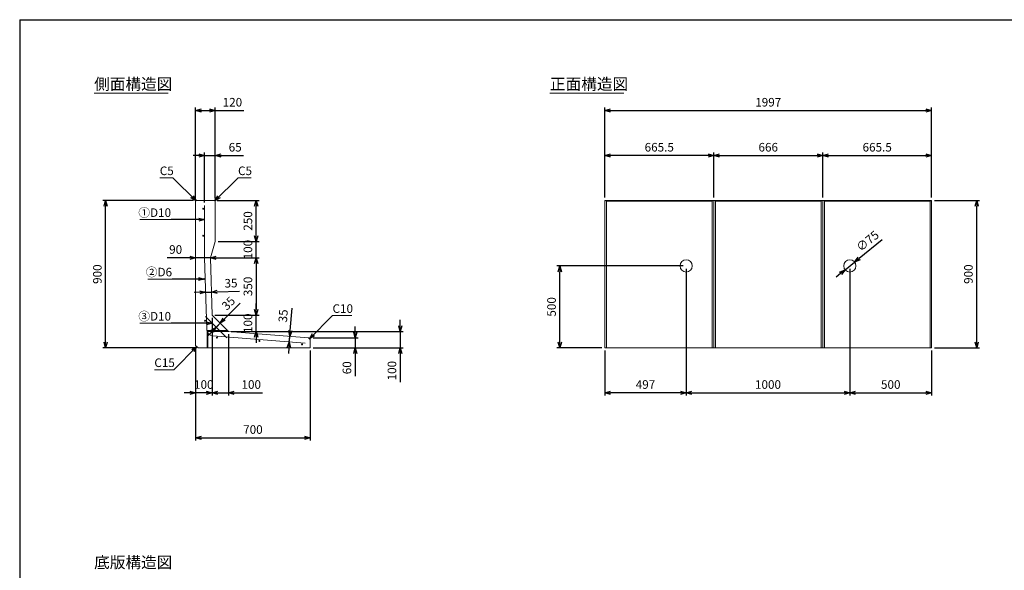
# Model space of a CAD drawing. Units: millimetres. Extents: x 350 to 10045, y 350 to 7000.
# Drawn here: x 350 to 6366, y 3635 to 7000 of the extents above; entities that cross this region are included whole.
import ezdxf
from ezdxf.enums import TextEntityAlignment as Align

# ---------------------------------------------------------------- set-up
doc = ezdxf.new("R2010")
doc.units = ezdxf.units.MM
doc.layers.add('図面枠', color=2, linetype='Continuous')
for name, color, linetype, lineweight in [('寸法線', 5, 'Continuous', 9), ('寸法線 @ 35', 5, 'Continuous', 9), ('文字', 7, 'Continuous', 9), ('文字 @ 35', 7, 'Continuous', 9), ('構造線', 7, 'Continuous', 13), ('配筋寸法線', 6, 'Continuous', 9), ('配筋寸法線 @ 35', 6, 'Continuous', 9), ('配筋注釈', 7, 'Continuous', 9), ('配筋注釈 @ 35', 7, 'Continuous', 9), ('配筋線', 1, 'Continuous', 13)]:
    doc.layers.add(name, color=color, linetype=linetype, lineweight=lineweight)
doc.styles.add('Annotative', font='HGPGothicM.ttf')
doc.styles.get("Standard").update_dxf_attribs({"font": 'HGPGothicM.ttf'})
doc.dimstyles.new('Annotative', dxfattribs={"dimscale": 0, "dimtxt": 1.5, "dimasz": 1, "dimexe": 0.5, "dimexo": 0.5, "dimgap": 0.5, "dimtad": 1, "dimdsep": 46, "dimtxsty": 'Standard', "dimblk": 'OPEN30', "dimcen": 2.5, "dimadec": 0, "dimazin": 0, "dimtfac": 1, "dimtmove": 0, "dimatfit": 3, "dimldrblk": 'OPEN30', "dimfxl": 1, "dimarcsym": 0})

# ---------------------------------------------------------------- blocks, each defined once
blk = doc.blocks.new('_Open30')
at = {"color": 0, "linetype": 'ByBlock', "lineweight": -2}
for p, q in [((-1, 0.27), (0, 0)), ((0, 0), (-1, -0.27)), ((0, 0), (-1, 0))]:
    blk.add_line(p, q, dxfattribs=at)
blk = doc.blocks.new('*D1')
at = {"layer": 'Defpoints', "color": 0, "transparency": 16777216}
for p in [(875, 5895), (1430, 5895), (1440, 4995)]:
    blk.add_point(p, dxfattribs=at)
at = {"layer": '寸法線', "color": 0, "lineweight": -2, "transparency": 16777216}
for p, q in [((1412.5, 5895), (857.5, 5895)), ((875, 5030), (875, 5860)), ((1422.5, 4995), (857.5, 4995))]:
    blk.add_line(p, q, dxfattribs=at)
at = {"layer": '寸法線', "color": 0, "lineweight": -2, "transparency": 16777216, "xscale": 35, "yscale": 35, "zscale": 35}
for p, rotation in [((875, 5895), 90), ((875, 4995), 270)]:
    blk.add_blockref('_Open30', p, dxfattribs=dict(at, rotation=rotation))
at = {"layer": '寸法線', "color": 0, "transparency": 16777216, "insert": (831.25, 5445), "char_height": 52.5, "attachment_point": 5, "rotation": 90}
blk.add_mtext('900', dxfattribs=at)
blk = doc.blocks.new('*D2')
at = {"layer": 'Defpoints', "color": 0, "transparency": 16777216}
for p in [(1545, 6445), (1425, 5890), (1545, 5890)]:
    blk.add_point(p, dxfattribs=at)
at = {"layer": '寸法線', "color": 0, "lineweight": -2, "transparency": 16777216}
for p, q in [((1425, 5907.5), (1425, 6462.5)), ((1460, 6445), (1510, 6445)), ((1545, 5907.5), (1545, 6462.5)), ((1545, 6445), (1719.5, 6445))]:
    blk.add_line(p, q, dxfattribs=at)
at = {"layer": '寸法線', "color": 0, "lineweight": -2, "transparency": 16777216, "xscale": 35, "yscale": 35, "zscale": 35, "rotation": 180}
blk.add_blockref('_Open30', (1425, 6445), dxfattribs=at)
at = {"layer": '寸法線', "color": 0, "lineweight": -2, "transparency": 16777216, "xscale": 35, "yscale": 35, "zscale": 35}
blk.add_blockref('_Open30', (1545, 6445), dxfattribs=at)
at = {"layer": '寸法線', "color": 0, "transparency": 16777216, "insert": (1649.7, 6488.8), "char_height": 52.5, "attachment_point": 5}
blk.add_mtext('120', dxfattribs=at)
blk = doc.blocks.new('*D3')
at = {"layer": 'Defpoints', "color": 0, "transparency": 16777216}
for p in [(1425, 5010), (2125, 4995), (2125, 4445)]:
    blk.add_point(p, dxfattribs=at)
at = {"layer": '寸法線', "color": 0, "lineweight": -2, "transparency": 16777216}
for p, q in [((1425, 4992.5), (1425, 4427.5)), ((2125, 4977.5), (2125, 4427.5)), ((1460, 4445), (2090, 4445))]:
    blk.add_line(p, q, dxfattribs=at)
at = {"layer": '寸法線', "color": 0, "lineweight": -2, "transparency": 16777216, "xscale": 35, "yscale": 35, "zscale": 35, "rotation": 180}
blk.add_blockref('_Open30', (1425, 4445), dxfattribs=at)
at = {"layer": '寸法線', "color": 0, "lineweight": -2, "transparency": 16777216, "xscale": 35, "yscale": 35, "zscale": 35}
blk.add_blockref('_Open30', (2125, 4445), dxfattribs=at)
at = {"layer": '寸法線', "color": 0, "transparency": 16777216, "insert": (1775, 4488.75), "char_height": 52.5, "attachment_point": 5}
blk.add_mtext('700', dxfattribs=at)
blk = doc.blocks.new('*D4')
at = {"layer": 'Defpoints', "color": 0, "transparency": 16777216}
for p in [(2125, 5055), (2125, 4995), (2400, 4995)]:
    blk.add_point(p, dxfattribs=at)
at = {"layer": '寸法線', "color": 0, "lineweight": -2, "transparency": 16777216}
for p, q in [((2400, 5090), (2400, 5125)), ((2142.5, 5055), (2417.5, 5055)), ((2400, 5055), (2400, 4995)), ((2142.5, 4995), (2417.5, 4995)), ((2400, 4960), (2400, 4820.7))]:
    blk.add_line(p, q, dxfattribs=at)
at = {"layer": '寸法線', "color": 0, "lineweight": -2, "transparency": 16777216, "xscale": 35, "yscale": 35, "zscale": 35}
for p, rotation in [((2400, 5055), 270), ((2400, 4995), 90)]:
    blk.add_blockref('_Open30', p, dxfattribs=dict(at, rotation=rotation))
at = {"layer": '寸法線', "color": 0, "transparency": 16777216, "insert": (2356.2, 4872.9), "char_height": 52.5, "attachment_point": 5, "rotation": 90}
blk.add_mtext('60', dxfattribs=at)
blk = doc.blocks.new('*D5')
at = {"layer": 'Defpoints', "color": 0, "transparency": 16777216}
for p in [(1625, 5095), (2125, 4995), (2675, 4995)]:
    blk.add_point(p, dxfattribs=at)
at = {"layer": '寸法線', "color": 0, "lineweight": -2, "transparency": 16777216}
for p, q in [((2675, 5130), (2675, 5165)), ((1642.5, 5095), (2692.5, 5095)), ((2675, 5095), (2675, 4995)), ((2142.5, 4995), (2692.5, 4995)), ((2675, 4960), (2675, 4785.5))]:
    blk.add_line(p, q, dxfattribs=at)
at = {"layer": '寸法線', "color": 0, "lineweight": -2, "transparency": 16777216, "xscale": 35, "yscale": 35, "zscale": 35}
for p, rotation in [((2675, 5095), 270), ((2675, 4995), 90)]:
    blk.add_blockref('_Open30', p, dxfattribs=dict(at, rotation=rotation))
at = {"layer": '寸法線', "color": 0, "transparency": 16777216, "insert": (2631.2, 4855.3), "char_height": 52.5, "attachment_point": 5, "rotation": 90}
blk.add_mtext('100', dxfattribs=at)
blk = doc.blocks.new('*D6')
at = {"layer": 'Defpoints', "color": 0, "transparency": 16777216}
for p in [(1525, 5195), (1425, 5010), (1425, 4720)]:
    blk.add_point(p, dxfattribs=at)
at = {"layer": '寸法線', "color": 0, "lineweight": -2, "transparency": 16777216}
for p, q in [((1525, 5177.5), (1525, 4702.5)), ((1425, 4992.5), (1425, 4702.5)), ((1390, 4720), (1355, 4720)), ((1525, 4720), (1425, 4720)), ((1560, 4720), (1595, 4720))]:
    blk.add_line(p, q, dxfattribs=at)
at = {"layer": '寸法線', "color": 0, "lineweight": -2, "transparency": 16777216, "xscale": 35, "yscale": 35, "zscale": 35}
blk.add_blockref('_Open30', (1425, 4720), dxfattribs=at)
at = {"layer": '寸法線', "color": 0, "lineweight": -2, "transparency": 16777216, "xscale": 35, "yscale": 35, "zscale": 35, "rotation": 180}
blk.add_blockref('_Open30', (1525, 4720), dxfattribs=at)
at = {"layer": '寸法線', "color": 0, "transparency": 16777216, "insert": (1475, 4763.75), "char_height": 52.5, "attachment_point": 5}
blk.add_mtext('100', dxfattribs=at)
blk = doc.blocks.new('*D7')
at = {"layer": 'Defpoints', "color": 0, "transparency": 16777216}
for p in [(1525, 5195), (1625, 5095), (1625, 4720)]:
    blk.add_point(p, dxfattribs=at)
at = {"layer": '寸法線', "color": 0, "lineweight": -2, "transparency": 16777216}
for p, q in [((1525, 5177.5), (1525, 4702.5)), ((1625, 5077.5), (1625, 4702.5)), ((1490, 4720), (1455, 4720)), ((1525, 4720), (1625, 4720)), ((1660, 4720), (1834.5, 4720))]:
    blk.add_line(p, q, dxfattribs=at)
at = {"layer": '寸法線', "color": 0, "lineweight": -2, "transparency": 16777216, "xscale": 35, "yscale": 35, "zscale": 35}
blk.add_blockref('_Open30', (1525, 4720), dxfattribs=at)
at = {"layer": '寸法線', "color": 0, "lineweight": -2, "transparency": 16777216, "xscale": 35, "yscale": 35, "zscale": 35, "rotation": 180}
blk.add_blockref('_Open30', (1625, 4720), dxfattribs=at)
at = {"layer": '寸法線', "color": 0, "transparency": 16777216, "insert": (1764.7, 4763.8), "char_height": 52.5, "attachment_point": 5}
blk.add_mtext('100', dxfattribs=at)
blk = doc.blocks.new('*D8')
at = {"layer": 'Defpoints', "color": 0, "transparency": 16777216}
for p in [(1540, 5895), (1795, 5895), (1545, 5645)]:
    blk.add_point(p, dxfattribs=at)
at = {"layer": '寸法線', "color": 0, "lineweight": -2, "transparency": 16777216}
for p, q in [((1557.5, 5895), (1812.5, 5895)), ((1795, 5680), (1795, 5860)), ((1562.5, 5645), (1812.5, 5645))]:
    blk.add_line(p, q, dxfattribs=at)
at = {"layer": '寸法線', "color": 0, "lineweight": -2, "transparency": 16777216, "xscale": 35, "yscale": 35, "zscale": 35}
for p, rotation in [((1795, 5895), 90), ((1795, 5645), 270)]:
    blk.add_blockref('_Open30', p, dxfattribs=dict(at, rotation=rotation))
at = {"layer": '寸法線', "color": 0, "transparency": 16777216, "insert": (1751.25, 5770), "char_height": 52.5, "attachment_point": 5, "rotation": 90}
blk.add_mtext('250', dxfattribs=at)
blk = doc.blocks.new('*D9')
at = {"layer": 'Defpoints', "color": 0, "transparency": 16777216}
for p in [(1545, 5645), (1795, 5645), (1515, 5545)]:
    blk.add_point(p, dxfattribs=at)
at = {"layer": '寸法線', "color": 0, "lineweight": -2, "transparency": 16777216}
for p, q in [((1795, 5680), (1795, 5715)), ((1562.5, 5645), (1812.5, 5645)), ((1795, 5545), (1795, 5645)), ((1532.5, 5545), (1812.5, 5545)), ((1795, 5510), (1795, 5475))]:
    blk.add_line(p, q, dxfattribs=at)
at = {"layer": '寸法線', "color": 0, "lineweight": -2, "transparency": 16777216, "xscale": 35, "yscale": 35, "zscale": 35}
for p, rotation in [((1795, 5645), 270), ((1795, 5545), 90)]:
    blk.add_blockref('_Open30', p, dxfattribs=dict(at, rotation=rotation))
at = {"layer": '寸法線', "color": 0, "transparency": 16777216, "insert": (1751.25, 5595), "char_height": 52.5, "attachment_point": 5, "rotation": 90}
blk.add_mtext('100', dxfattribs=at)
blk = doc.blocks.new('*D10')
at = {"layer": 'Defpoints', "color": 0, "transparency": 16777216}
for p in [(1515, 5545), (1525, 5195), (1795, 5195)]:
    blk.add_point(p, dxfattribs=at)
at = {"layer": '寸法線', "color": 0, "lineweight": -2, "transparency": 16777216}
for p, q in [((1532.5, 5545), (1812.5, 5545)), ((1795, 5510), (1795, 5230)), ((1542.5, 5195), (1812.5, 5195))]:
    blk.add_line(p, q, dxfattribs=at)
at = {"layer": '寸法線', "color": 0, "lineweight": -2, "transparency": 16777216, "xscale": 35, "yscale": 35, "zscale": 35}
for p, rotation in [((1795, 5545), 90), ((1795, 5195), 270)]:
    blk.add_blockref('_Open30', p, dxfattribs=dict(at, rotation=rotation))
at = {"layer": '寸法線', "color": 0, "transparency": 16777216, "insert": (1751.25, 5370), "char_height": 52.5, "attachment_point": 5, "rotation": 90}
blk.add_mtext('350', dxfattribs=at)
blk = doc.blocks.new('*D11')
at = {"layer": 'Defpoints', "color": 0, "transparency": 16777216}
for p in [(1525, 5195), (1795, 5195), (1625, 5095)]:
    blk.add_point(p, dxfattribs=at)
at = {"layer": '寸法線', "color": 0, "lineweight": -2, "transparency": 16777216}
for p, q in [((1795, 5230), (1795, 5265)), ((1542.5, 5195), (1812.5, 5195)), ((1795, 5095), (1795, 5195)), ((1642.5, 5095), (1812.5, 5095)), ((1795, 5060), (1795, 5025))]:
    blk.add_line(p, q, dxfattribs=at)
at = {"layer": '寸法線', "color": 0, "lineweight": -2, "transparency": 16777216, "xscale": 35, "yscale": 35, "zscale": 35}
for p, rotation in [((1795, 5195), 270), ((1795, 5095), 90)]:
    blk.add_blockref('_Open30', p, dxfattribs=dict(at, rotation=rotation))
at = {"layer": '寸法線', "color": 0, "transparency": 16777216, "insert": (1751.25, 5145), "char_height": 52.5, "attachment_point": 5, "rotation": 90}
blk.add_mtext('100', dxfattribs=at)
blk = doc.blocks.new('*D12')
at = {"layer": 'Defpoints', "color": 0, "transparency": 16777216}
for p in [(1425, 5545), (1425, 5545), (1515, 5545)]:
    blk.add_point(p, dxfattribs=at)
at = {"layer": '寸法線', "color": 0, "lineweight": -2, "transparency": 16777216}
for p, q in [((1390, 5545), (1250.7, 5545)), ((1515, 5545), (1425, 5545)), ((1550, 5545), (1585, 5545))]:
    blk.add_line(p, q, dxfattribs=at)
at = {"layer": '寸法線', "color": 0, "lineweight": -2, "transparency": 16777216, "xscale": 35, "yscale": 35, "zscale": 35}
blk.add_blockref('_Open30', (1425, 5545), dxfattribs=at)
at = {"layer": '寸法線', "color": 0, "lineweight": -2, "transparency": 16777216, "xscale": 35, "yscale": 35, "zscale": 35, "rotation": 180}
blk.add_blockref('_Open30', (1515, 5545), dxfattribs=at)
at = {"layer": '寸法線', "color": 0, "transparency": 16777216, "insert": (1302.9, 5588.8), "char_height": 52.5, "attachment_point": 5}
blk.add_mtext('90', dxfattribs=at)
blk = doc.blocks.new('*D22')
at = {"layer": 'Defpoints', "color": 0, "transparency": 16777216}
for p in [(4422, 5495), (3925, 4995), (3925, 4720)]:
    blk.add_point(p, dxfattribs=at)
at = {"layer": '寸法線', "color": 0, "lineweight": -2, "transparency": 16777216}
for p, q in [((4422, 5477.5), (4422, 4702.5)), ((3925, 4977.5), (3925, 4702.5)), ((4387, 4720), (3960, 4720))]:
    blk.add_line(p, q, dxfattribs=at)
at = {"layer": '寸法線', "color": 0, "lineweight": -2, "transparency": 16777216, "xscale": 35, "yscale": 35, "zscale": 35, "rotation": 180}
blk.add_blockref('_Open30', (3925, 4720), dxfattribs=at)
at = {"layer": '寸法線', "color": 0, "lineweight": -2, "transparency": 16777216, "xscale": 35, "yscale": 35, "zscale": 35}
blk.add_blockref('_Open30', (4422, 4720), dxfattribs=at)
at = {"layer": '寸法線', "color": 0, "transparency": 16777216, "insert": (4173.5, 4763.75), "char_height": 52.5, "attachment_point": 5}
blk.add_mtext('497', dxfattribs=at)
blk = doc.blocks.new('*D23')
at = {"layer": 'Defpoints', "color": 0, "transparency": 16777216}
for p in [(4422, 5495), (5422, 5495), (5422, 4720)]:
    blk.add_point(p, dxfattribs=at)
at = {"layer": '寸法線', "color": 0, "lineweight": -2, "transparency": 16777216}
for p, q in [((4422, 5477.5), (4422, 4702.5)), ((5422, 5477.5), (5422, 4702.5)), ((4457, 4720), (5387, 4720))]:
    blk.add_line(p, q, dxfattribs=at)
at = {"layer": '寸法線', "color": 0, "lineweight": -2, "transparency": 16777216, "xscale": 35, "yscale": 35, "zscale": 35, "rotation": 180}
blk.add_blockref('_Open30', (4422, 4720), dxfattribs=at)
at = {"layer": '寸法線', "color": 0, "lineweight": -2, "transparency": 16777216, "xscale": 35, "yscale": 35, "zscale": 35}
blk.add_blockref('_Open30', (5422, 4720), dxfattribs=at)
at = {"layer": '寸法線', "color": 0, "transparency": 16777216, "insert": (4922, 4763.75), "char_height": 52.5, "attachment_point": 5}
blk.add_mtext('1000', dxfattribs=at)
blk = doc.blocks.new('*D24')
at = {"layer": 'Defpoints', "color": 0, "transparency": 16777216}
for p in [(5422, 5495), (5922, 4995), (5922, 4720)]:
    blk.add_point(p, dxfattribs=at)
at = {"layer": '寸法線', "color": 0, "lineweight": -2, "transparency": 16777216}
for p, q in [((5422, 5477.5), (5422, 4702.5)), ((5922, 4977.5), (5922, 4702.5)), ((5457, 4720), (5887, 4720))]:
    blk.add_line(p, q, dxfattribs=at)
at = {"layer": '寸法線', "color": 0, "lineweight": -2, "transparency": 16777216, "xscale": 35, "yscale": 35, "zscale": 35, "rotation": 180}
blk.add_blockref('_Open30', (5422, 4720), dxfattribs=at)
at = {"layer": '寸法線', "color": 0, "lineweight": -2, "transparency": 16777216, "xscale": 35, "yscale": 35, "zscale": 35}
blk.add_blockref('_Open30', (5922, 4720), dxfattribs=at)
at = {"layer": '寸法線', "color": 0, "transparency": 16777216, "insert": (5672, 4763.75), "char_height": 52.5, "attachment_point": 5}
blk.add_mtext('500', dxfattribs=at)
blk = doc.blocks.new('*D25')
at = {"layer": 'Defpoints', "color": 0, "transparency": 16777216}
for p in [(3650, 5495), (4422, 5495), (3925, 4995)]:
    blk.add_point(p, dxfattribs=at)
at = {"layer": '寸法線', "color": 0, "lineweight": -2, "transparency": 16777216}
for p, q in [((4404.5, 5495), (3632.5, 5495)), ((3650, 5030), (3650, 5460)), ((3907.5, 4995), (3632.5, 4995))]:
    blk.add_line(p, q, dxfattribs=at)
at = {"layer": '寸法線', "color": 0, "lineweight": -2, "transparency": 16777216, "xscale": 35, "yscale": 35, "zscale": 35}
for p, rotation in [((3650, 5495), 90), ((3650, 4995), 270)]:
    blk.add_blockref('_Open30', p, dxfattribs=dict(at, rotation=rotation))
at = {"layer": '寸法線', "color": 0, "transparency": 16777216, "insert": (3606.25, 5245), "char_height": 52.5, "attachment_point": 5, "rotation": 90}
blk.add_mtext('500', dxfattribs=at)
blk = doc.blocks.new('*D26')
at = {"layer": 'Defpoints', "color": 0, "transparency": 16777216}
for p in [(3925, 6170), (3925, 5895), (4590.5, 5895)]:
    blk.add_point(p, dxfattribs=at)
at = {"layer": '寸法線', "color": 0, "lineweight": -2, "transparency": 16777216}
for p, q in [((3925, 5912.5), (3925, 6187.5)), ((4555.5, 6170), (3960, 6170)), ((4590.5, 5912.5), (4590.5, 6187.5))]:
    blk.add_line(p, q, dxfattribs=at)
at = {"layer": '寸法線', "color": 0, "lineweight": -2, "transparency": 16777216, "xscale": 35, "yscale": 35, "zscale": 35, "rotation": 180}
blk.add_blockref('_Open30', (3925, 6170), dxfattribs=at)
at = {"layer": '寸法線', "color": 0, "lineweight": -2, "transparency": 16777216, "xscale": 35, "yscale": 35, "zscale": 35}
blk.add_blockref('_Open30', (4590.5, 6170), dxfattribs=at)
at = {"layer": '寸法線', "color": 0, "transparency": 16777216, "insert": (4257.75, 6213.75), "char_height": 52.5, "attachment_point": 5}
blk.add_mtext('665.5', dxfattribs=at)
blk = doc.blocks.new('*D27')
at = {"layer": 'Defpoints', "color": 0, "transparency": 16777216}
for p in [(5256.5, 6170), (4590.5, 5895), (5256.5, 5895)]:
    blk.add_point(p, dxfattribs=at)
at = {"layer": '寸法線', "color": 0, "lineweight": -2, "transparency": 16777216}
for p, q in [((4590.5, 5912.5), (4590.5, 6187.5)), ((4625.5, 6170), (5221.5, 6170)), ((5256.5, 5912.5), (5256.5, 6187.5))]:
    blk.add_line(p, q, dxfattribs=at)
at = {"layer": '寸法線', "color": 0, "lineweight": -2, "transparency": 16777216, "xscale": 35, "yscale": 35, "zscale": 35, "rotation": 180}
blk.add_blockref('_Open30', (4590.5, 6170), dxfattribs=at)
at = {"layer": '寸法線', "color": 0, "lineweight": -2, "transparency": 16777216, "xscale": 35, "yscale": 35, "zscale": 35}
blk.add_blockref('_Open30', (5256.5, 6170), dxfattribs=at)
at = {"layer": '寸法線', "color": 0, "transparency": 16777216, "insert": (4923.5, 6213.75), "char_height": 52.5, "attachment_point": 5}
blk.add_mtext('666', dxfattribs=at)
blk = doc.blocks.new('*D28')
at = {"layer": 'Defpoints', "color": 0, "transparency": 16777216}
for p in [(5922, 6170), (5256.5, 5895), (5922, 5895)]:
    blk.add_point(p, dxfattribs=at)
at = {"layer": '寸法線', "color": 0, "lineweight": -2, "transparency": 16777216}
for p, q in [((5256.5, 5912.5), (5256.5, 6187.5)), ((5291.5, 6170), (5887, 6170)), ((5922, 5912.5), (5922, 6187.5))]:
    blk.add_line(p, q, dxfattribs=at)
at = {"layer": '寸法線', "color": 0, "lineweight": -2, "transparency": 16777216, "xscale": 35, "yscale": 35, "zscale": 35, "rotation": 180}
blk.add_blockref('_Open30', (5256.5, 6170), dxfattribs=at)
at = {"layer": '寸法線', "color": 0, "lineweight": -2, "transparency": 16777216, "xscale": 35, "yscale": 35, "zscale": 35}
blk.add_blockref('_Open30', (5922, 6170), dxfattribs=at)
at = {"layer": '寸法線', "color": 0, "transparency": 16777216, "insert": (5589.25, 6213.75), "char_height": 52.5, "attachment_point": 5}
blk.add_mtext('665.5', dxfattribs=at)
blk = doc.blocks.new('*D37')
at = {"layer": 'Defpoints', "color": 0, "transparency": 16777216}
for p in [(1545, 6170), (1480, 5865), (1545, 5890)]:
    blk.add_point(p, dxfattribs=at)
at = {"layer": '配筋寸法線', "color": 0, "lineweight": -2, "transparency": 16777216}
for p, q in [((1445, 6170), (1410, 6170)), ((1480, 5882.5), (1480, 6187.5)), ((1480, 6170), (1545, 6170)), ((1545, 5907.5), (1545, 6187.5)), ((1580, 6170), (1718.2, 6170))]:
    blk.add_line(p, q, dxfattribs=at)
at = {"layer": '配筋寸法線', "color": 0, "lineweight": -2, "transparency": 16777216, "xscale": 35, "yscale": 35, "zscale": 35}
blk.add_blockref('_Open30', (1480, 6170), dxfattribs=at)
at = {"layer": '配筋寸法線', "color": 0, "lineweight": -2, "transparency": 16777216, "xscale": 35, "yscale": 35, "zscale": 35, "rotation": 180}
blk.add_blockref('_Open30', (1545, 6170), dxfattribs=at)
at = {"layer": '配筋寸法線', "color": 0, "transparency": 16777216, "insert": (1666.6, 6213.8), "char_height": 52.5, "attachment_point": 5}
blk.add_mtext('65', dxfattribs=at)
blk = doc.blocks.new('*D38')
at = {"layer": 'Defpoints', "color": 0, "transparency": 16777216}
for p in [(1486, 5334.9), (1521, 5335.9), (1521, 5335.9)]:
    blk.add_point(p, dxfattribs=at)
at = {"layer": '配筋寸法線', "color": 0, "lineweight": -2, "transparency": 16777216}
for p, q in [((1451, 5333.9), (1416, 5332.9)), ((1486, 5334.9), (1521, 5335.9)), ((1556, 5336.9), (1693.9, 5340.8))]:
    blk.add_line(p, q, dxfattribs=at)
at = {"layer": '配筋寸法線', "color": 0, "lineweight": -2, "transparency": 16777216, "xscale": 35, "yscale": 35, "zscale": 35}
for p, rotation in [((1486, 5334.9), 1.636577041617535), ((1521, 5335.9), 181.6365770416176)]:
    blk.add_blockref('_Open30', p, dxfattribs=dict(at, rotation=rotation))
at = {"layer": '配筋寸法線', "color": 0, "transparency": 16777216, "insert": (1641.2, 5383.1), "char_height": 52.5, "attachment_point": 5, "rotation": 1.63658}
blk.add_mtext('35', dxfattribs=at)
blk = doc.blocks.new('*D39')
at = {"layer": 'Defpoints', "color": 0, "transparency": 16777216}
for p in [(2000.2, 5065), (2000.2, 5065), (1997.4, 5030.1)]:
    blk.add_point(p, dxfattribs=at)
at = {"layer": '配筋寸法線', "color": 0, "lineweight": -2, "transparency": 16777216}
for p, q in [((2003, 5099.9), (2014, 5237.4)), ((1997.4, 5030.1), (2000.2, 5065)), ((1994.6, 4995.2), (1991.8, 4960.3))]:
    blk.add_line(p, q, dxfattribs=at)
at = {"layer": '配筋寸法線', "color": 0, "lineweight": -2, "transparency": 16777216, "xscale": 35, "yscale": 35, "zscale": 35}
for p, rotation in [((2000.2, 5065), 265.4260787400991), ((1997.4, 5030.1), 85.42607874009909)]:
    blk.add_blockref('_Open30', p, dxfattribs=dict(at, rotation=rotation))
at = {"layer": '配筋寸法線', "color": 0, "transparency": 16777216, "insert": (1966.3, 5189.6), "char_height": 52.5, "attachment_point": 5, "rotation": 85.42608}
blk.add_mtext('35', dxfattribs=at)
blk = doc.blocks.new('*D40')
at = {"layer": 'Defpoints', "color": 0, "transparency": 16777216}
for p in [(1550.3, 5120.3), (1575, 5145), (1575, 5145)]:
    blk.add_point(p, dxfattribs=at)
at = {"layer": '配筋寸法線', "color": 0, "lineweight": -2, "transparency": 16777216}
for p, q in [((1599.7, 5169.7), (1697.3, 5267.3)), ((1550.3, 5120.3), (1575, 5145)), ((1525.5, 5095.5), (1500.8, 5070.8))]:
    blk.add_line(p, q, dxfattribs=at)
at = {"layer": '配筋寸法線', "color": 0, "lineweight": -2, "transparency": 16777216, "xscale": 35, "yscale": 35, "zscale": 35}
for p, rotation in [((1575, 5145), 224.9999999999998), ((1550.3, 5120.3), 44.99999999999976)]:
    blk.add_blockref('_Open30', p, dxfattribs=dict(at, rotation=rotation))
at = {"layer": '配筋寸法線', "color": 0, "transparency": 16777216, "insert": (1630, 5261.8), "char_height": 52.5, "attachment_point": 5, "rotation": 45}
blk.add_mtext('35', dxfattribs=at)
blk = doc.blocks.new('*D47')
at = {"layer": 'Defpoints', "color": 0, "transparency": 16777216}
for p in [(5922, 5895), (6197, 5895), (5922, 4995)]:
    blk.add_point(p, dxfattribs=at)
at = {"layer": '寸法線', "color": 0, "lineweight": -2, "transparency": 16777216}
for p, q in [((5939.5, 5895), (6214.5, 5895)), ((6197, 5030), (6197, 5860)), ((5939.5, 4995), (6214.5, 4995))]:
    blk.add_line(p, q, dxfattribs=at)
at = {"layer": '寸法線', "color": 0, "lineweight": -2, "transparency": 16777216, "xscale": 35, "yscale": 35, "zscale": 35}
for p, rotation in [((6197, 5895), 90), ((6197, 4995), 270)]:
    blk.add_blockref('_Open30', p, dxfattribs=dict(at, rotation=rotation))
at = {"layer": '寸法線', "color": 0, "transparency": 16777216, "insert": (6153.25, 5445), "char_height": 52.5, "attachment_point": 5, "rotation": 90}
blk.add_mtext('900', dxfattribs=at)
blk = doc.blocks.new('*D48')
at = {"layer": 'Defpoints', "color": 0, "transparency": 16777216}
for p in [(5451.2, 5518.6), (5392.8, 5471.4)]:
    blk.add_point(p, dxfattribs=at)
at = {"layer": '寸法線', "color": 0, "lineweight": -2, "transparency": 16777216}
for p, q in [((5618.6, 5653.8), (5478.4, 5540.6)), ((5392.8, 5471.4), (5451.2, 5518.6)), ((5365.6, 5449.4), (5338.4, 5427.4))]:
    blk.add_line(p, q, dxfattribs=at)
at = {"layer": '寸法線', "color": 0, "lineweight": -2, "transparency": 16777216, "xscale": 35, "yscale": 35, "zscale": 35}
for p, rotation in [((5451.2, 5518.6), 218.9310978376573), ((5392.8, 5471.4), 38.93109783765738)]:
    blk.add_blockref('_Open30', p, dxfattribs=dict(at, rotation=rotation))
at = {"layer": '寸法線', "color": 0, "transparency": 16777216, "insert": (5534.6, 5642.2), "char_height": 52.5, "attachment_point": 5, "rotation": 38.9311}
blk.add_mtext('∅75', dxfattribs=at)
blk = doc.blocks.new('*D67')
at = {"layer": 'Defpoints', "color": 0, "transparency": 16777216}
for p in [(5922, 6445), (3925, 5895), (5922, 5895)]:
    blk.add_point(p, dxfattribs=at)
at = {"layer": '寸法線', "color": 0, "lineweight": -2, "transparency": 16777216}
for p, q in [((3925, 5912.5), (3925, 6462.5)), ((3960, 6445), (5887, 6445)), ((5922, 5912.5), (5922, 6462.5))]:
    blk.add_line(p, q, dxfattribs=at)
at = {"layer": '寸法線', "color": 0, "lineweight": -2, "transparency": 16777216, "xscale": 35, "yscale": 35, "zscale": 35, "rotation": 180}
blk.add_blockref('_Open30', (3925, 6445), dxfattribs=at)
at = {"layer": '寸法線', "color": 0, "lineweight": -2, "transparency": 16777216, "xscale": 35, "yscale": 35, "zscale": 35}
blk.add_blockref('_Open30', (5922, 6445), dxfattribs=at)
at = {"layer": '寸法線', "color": 0, "transparency": 16777216, "insert": (4923.5, 6488.75), "char_height": 52.5, "attachment_point": 5}
blk.add_mtext('1997', dxfattribs=at)

msp = doc.modelspace()

# ---------------------------------------------------------------- linework, layer by layer
at = {"layer": '図面枠'}
for q in [(10045, 7000), (350, 350)]:
    msp.add_line((350, 7000), q, dxfattribs=at)
at = {"layer": '寸法線'}
for p, q in [((1205.836, 6033.921), (1286.079, 6033.921)), ((1683.921, 6033.921), (1764.164, 6033.921)), ((1515, 5545), (1425, 5545)), ((2261.421, 5191.837), (2379.832, 5191.837)), ((2120.016, 5055.399), (2125, 5055)), ((2125, 5055), (2125, 5050)), ((1172.668, 4861.079), (1291.079, 4861.079))]:
    msp.add_line(p, q, dxfattribs=at)
at = {"layer": '文字'}
for p, q in [((805, 6550), (1257.153, 6550)), ((3590, 6550), (4042.153, 6550))]:
    msp.add_line(p, q, dxfattribs=at)
at = {"layer": '構造線'}
for p, q in [((1425, 5890), (1430, 5895)), ((1425, 5890), (1425, 5010)), ((1540, 5895), (1430, 5895)), ((1540, 5895), (1545, 5890)), ((1545, 5890), (1545, 5645)), ((3925, 5895), (3925, 4995)), ((5922, 5895), (3925, 5895)), ((3935, 5890), (3925, 5895)), ((3935, 5890), (3935, 4995)), ((4579.893, 5890), (3935, 5890)), ((4579.893, 5890), (3935, 5890)), ((4579.893, 5890), (4590.5, 5895)), ((4579.893, 5890), (4579.893, 4995)), ((4590.5, 5895), (4590.5, 4995)), ((4590.5, 5895), (4601.107, 5890)), ((4601.107, 5890), (4601.107, 4995)), ((5245.893, 5890), (4601.107, 5890)), ((5256.5, 5895), (5245.893, 5890)), ((5245.893, 5890), (5245.893, 4995)), ((5256.5, 4995), (5256.5, 5895)), ((5267.107, 5890), (5256.5, 5895)), ((5267.107, 5890), (5267.107, 4995)), ((5912, 5890), (5267.107, 5890)), ((5912, 5890), (5267.107, 5890)), ((5922, 5895), (5912, 5890)), ((5912, 4995), (5912, 5890)), ((5922, 4995), (5922, 5895)), ((1545, 5645), (1515, 5545)), ((1515, 5545), (1525, 5195)), ((1525, 5195), (1625, 5095)), ((1495, 5100), (1495, 4995)), ((1495, 5100), (1620, 5100)), ((1500, 5095), (1495, 5100)), ((1500, 5095), (1625, 5095)), ((1500, 5095), (1500, 4995)), ((1625, 5095), (2115.032, 5055.797)), ((2115.032, 5055.797), (2125, 5045)), ((1425, 5010), (1440, 4995)), ((1440, 4995), (2125, 4995)), ((2125, 5045), (2125, 4995)), ((3925, 4995), (5922, 4995))]:
    msp.add_line(p, q, dxfattribs=at)
for centre in [(4422, 5495), (5422, 5495)]:
    msp.add_circle(centre, 37.5, dxfattribs=at)
at = {"layer": '配筋寸法線'}
for p, q in [((1490.988, 5335), (1520.976, 5335.857)), ((1575, 5145), (1553.787, 5123.787)), ((1997.815, 5035.079), (2000.208, 5064.983))]:
    msp.add_line(p, q, dxfattribs=at)
at = {"layer": '配筋注釈'}
for p, q in [((1275, 5778.425), (1084.461, 5778.425)), ((1281.111, 5415), (1132.074, 5415)), ((1275, 5145.135), (1084.461, 5145.135))]:
    msp.add_line(p, q, dxfattribs=at)
at = {"layer": '配筋線'}
for p, q in [((1480.014, 5544), (1480.014, 5865)), ((1480.014, 5544), (1492.521, 5106.273)), ((1485.263, 5185.24), (1614.816, 5055.687)), ((1529.315, 5067.543), (2095, 5022.288))]:
    msp.add_line(p, q, dxfattribs=at)
for centre in [(1472.014, 5845), (1472.014, 5680), (1475.125, 5415), (1482.982, 5160), (1555, 5057.463), (1815, 5036.663), (2075, 5015.863)]:
    msp.add_circle(centre, 3, dxfattribs=at)
msp.add_arc((1532.504, 5107.416), 40, 181.636577, 265.4260787, dxfattribs=at)

# ---------------------------------------------------------------- texts
at = {"layer": '寸法線 @ 35', "style": 'Annotative'}
for s, p in [('C5', (1205.836, 6033.921)), ('C5', (1683.921, 6033.921)), ('C10', (2261.421, 5191.837)), ('C15', (1172.668, 4861.079))]:
    msp.add_text(s, height=52.5, dxfattribs=at).set_placement(p, align=Align.BOTTOM_LEFT)
at = {"layer": '文字 @ 35', "style": 'Annotative'}
for s, p in [('側面構造図', (805, 6550)), ('正面構造図', (3590, 6550)), ('底版構造図', (805, 3627))]:
    msp.add_text(s, height=70, dxfattribs=at).set_placement(p, align=Align.BOTTOM_LEFT)
at = {"layer": '配筋注釈 @ 35', "style": 'Annotative'}
for s, p in [('①D10', (1275, 5778.425)), ('②D6', (1281.111, 5415)), ('③D10', (1275, 5145.135))]:
    msp.add_text(s, height=52.5, dxfattribs=at).set_placement(p, align=Align.BOTTOM_RIGHT)

# ---------------------------------------------------------------- dimensions: what is measured, and where the dimension line sits
at = {"layer": '寸法線 @ 35'}
for base, p1, p2, override, picture, middle in [((1545, 6445), (1425, 5890), (1545, 5890), {"dimscale": 35, "dimtix": 0, "dimtofl": 1, "dimtmove": 0, "dimatfit": 3}, '*D2', (1649.734, 6488.75)), ((5922, 6445), (3925, 5895), (5922, 5895), {"dimscale": 35, "dimtix": 0, "dimtofl": 1, "dimtmove": 0, "dimatfit": 3}, '*D67', (4923.5, 6488.75)), ((3925, 6170), (4590.5, 5895), (3925, 5895), {"dimscale": 35, "dimtix": 0, "dimtofl": 1, "dimtmove": 0, "dimatfit": 3}, '*D26', (4257.75, 6213.75)), ((5256.5, 6170), (4590.5, 5895), (5256.5, 5895), {"dimscale": 35, "dimtix": 0, "dimtofl": 1, "dimtmove": 0, "dimatfit": 3}, '*D27', (4923.5, 6213.75)), ((5922, 6170), (5256.5, 5895), (5922, 5895), {"dimscale": 35, "dimtix": 0, "dimtofl": 1, "dimtmove": 0, "dimatfit": 3}, '*D28', (5589.25, 6213.75)), ((1425, 5545), (1515, 5545), (1425, 5545), {"dimscale": 35, "dimtix": 0, "dimtofl": 1, "dimtmove": 0, "dimatfit": 3}, '*D12', (1302.855, 5588.75)), ((3925, 4720), (4422, 5495), (3925, 4995), {"dimscale": 35, "dimtix": 0, "dimtofl": 1, "dimtmove": 0, "dimatfit": 3}, '*D22', (4173.5, 4763.75)), ((5422, 4720), (4422, 5495), (5422, 5495), {"dimscale": 35, "dimtix": 0, "dimtofl": 1, "dimtmove": 0, "dimatfit": 3}, '*D23', (4922, 4763.75)), ((5922, 4720), (5422, 5495), (5922, 4995), {"dimscale": 35, "dimtix": 0, "dimtofl": 1, "dimtmove": 0, "dimatfit": 3}, '*D24', (5672, 4763.75)), ((1425, 4720), (1525, 5195), (1425, 5010), {"dimscale": 35, "dimtix": 1, "dimtofl": 1, "dimtmove": 0, "dimatfit": 3}, '*D6', (1475, 4763.75)), ((1625, 4720), (1525, 5195), (1625, 5095), {"dimscale": 35, "dimtix": 0, "dimtofl": 1, "dimtmove": 0, "dimatfit": 3}, '*D7', (1764.734, 4763.75)), ((2125, 4445), (1425, 5010), (2125, 4995), {"dimscale": 35, "dimtix": 0, "dimtofl": 1, "dimtmove": 0, "dimatfit": 3}, '*D3', (1775, 4488.75))]:
    dim = msp.add_linear_dim(base=base, p1=p1, p2=p2, dimstyle='Annotative', override=override, dxfattribs=at)
    dim.commit()
    dim.dimension.update_dxf_attribs({"geometry": picture, "text_midpoint": middle})
for base, p1, p2, override, picture, middle in [((875, 5895), (1440, 4995), (1430, 5895), {"dimscale": 35, "dimtix": 0, "dimtofl": 1, "dimtmove": 0, "dimatfit": 3}, '*D1', (831.25, 5445)), ((1795, 5895), (1545, 5645), (1540, 5895), {"dimscale": 35, "dimtix": 0, "dimtofl": 1, "dimtmove": 0, "dimatfit": 3}, '*D8', (1751.25, 5770)), ((6197, 5895), (5922, 4995), (5922, 5895), {"dimscale": 35, "dimtix": 0, "dimtofl": 1, "dimtmove": 0, "dimatfit": 3}, '*D47', (6153.25, 5445)), ((1795, 5645), (1515, 5545), (1545, 5645), {"dimscale": 35, "dimtix": 1, "dimtofl": 1, "dimtmove": 0, "dimatfit": 3}, '*D9', (1751.25, 5595)), ((1795, 5195), (1515, 5545), (1525, 5195), {"dimscale": 35, "dimtix": 0, "dimtofl": 1, "dimtmove": 0, "dimatfit": 3}, '*D10', (1751.25, 5370)), ((3650, 5495), (3925, 4995), (4422, 5495), {"dimscale": 35, "dimtix": 0, "dimtofl": 1, "dimtmove": 0, "dimatfit": 3}, '*D25', (3606.25, 5245)), ((1795, 5195), (1625, 5095), (1525, 5195), {"dimscale": 35, "dimtix": 1, "dimtofl": 1, "dimtmove": 0, "dimatfit": 3}, '*D11', (1751.25, 5145)), ((2675, 4995), (1625, 5095), (2125, 4995), {"dimscale": 35, "dimtix": 0, "dimtofl": 1, "dimtmove": 0, "dimatfit": 3}, '*D5', (2631.25, 4855.266)), ((2400, 4995), (2125, 5055), (2125, 4995), {"dimscale": 35, "dimtix": 0, "dimtofl": 1, "dimtmove": 0, "dimatfit": 3}, '*D4', (2356.25, 4872.855))]:
    dim = msp.add_linear_dim(base=base, p1=p1, p2=p2, angle=90, dimstyle='Annotative', override=override, dxfattribs=at)
    dim.commit()
    dim.dimension.update_dxf_attribs({"geometry": picture, "text_midpoint": middle})
dim = msp.add_diameter_dim_2p(p1=(5392.829, 5471.436), p2=(5451.171, 5518.564), dimstyle='Annotative', override={"dimscale": 35, "dimtix": 0, "dimtofl": 1, "dimtmove": 0, "dimatfit": 3}, dxfattribs=at)
dim.commit()
dim.dimension.update_dxf_attribs({"geometry": '*D48', "text_midpoint": (5534.625, 5642.219)})
at = {"layer": '配筋寸法線 @ 35'}
dim = msp.add_linear_dim(base=(1545, 6170), p1=(1480.014, 5865), p2=(1545, 5890), dimstyle='Annotative', override={"dimscale": 35, "dimdec": 0, "dimtix": 0, "dimtofl": 1, "dimtmove": 0, "dimatfit": 3}, dxfattribs=at)
dim.commit()
dim.dimension.update_dxf_attribs({"geometry": '*D37', "text_midpoint": (1666.612, 6213.75)})
for p1, p2, picture, middle in [((1485.99, 5334.857), (1520.976, 5335.857), '*D38', (1641.155, 5383.058)), ((1550.251, 5120.251), (1575, 5145), '*D40', (1629.962, 5261.834)), ((1997.417, 5030.095), (2000.208, 5064.983), '*D39', (1966.284, 5189.564))]:
    dim = msp.add_aligned_dim(p1=p1, p2=p2, distance=0, dimstyle='Annotative', override={"dimscale": 35, "dimtix": 0, "dimtofl": 1, "dimtmove": 0, "dimatfit": 3}, dxfattribs=at)
    dim.commit()
    dim.dimension.update_dxf_attribs({"geometry": picture, "text_midpoint": middle})

# ---------------------------------------------------------------- leaders
at = {"layer": '寸法線 @ 35'}
for points in [[(1427.5, 5892.5), (1286.079, 6033.921)], [(1542.5, 5892.5), (1683.921, 6033.921)], [(2120, 5050.416), (2261.421, 5191.837)], [(1432.5, 5002.5), (1291.079, 4861.079)]]:
    msp.add_leader(points, dimstyle='Annotative', override={"dimscale": 35, "dimgap": 0.5, "dimtad": 0}, dxfattribs=at)
at = {"layer": '配筋注釈 @ 35'}
for points in [[(1480.014, 5778.425), (1275, 5778.425)], [(1478.125, 5415), (1281.111, 5415)], [(1525.367, 5145.135), (1275, 5145.135)]]:
    msp.add_leader(points, dimstyle='Annotative', override={"dimscale": 35, "dimgap": 0.5, "dimtad": 0}, dxfattribs=at)

doc.saveas('drawing.dxf')
